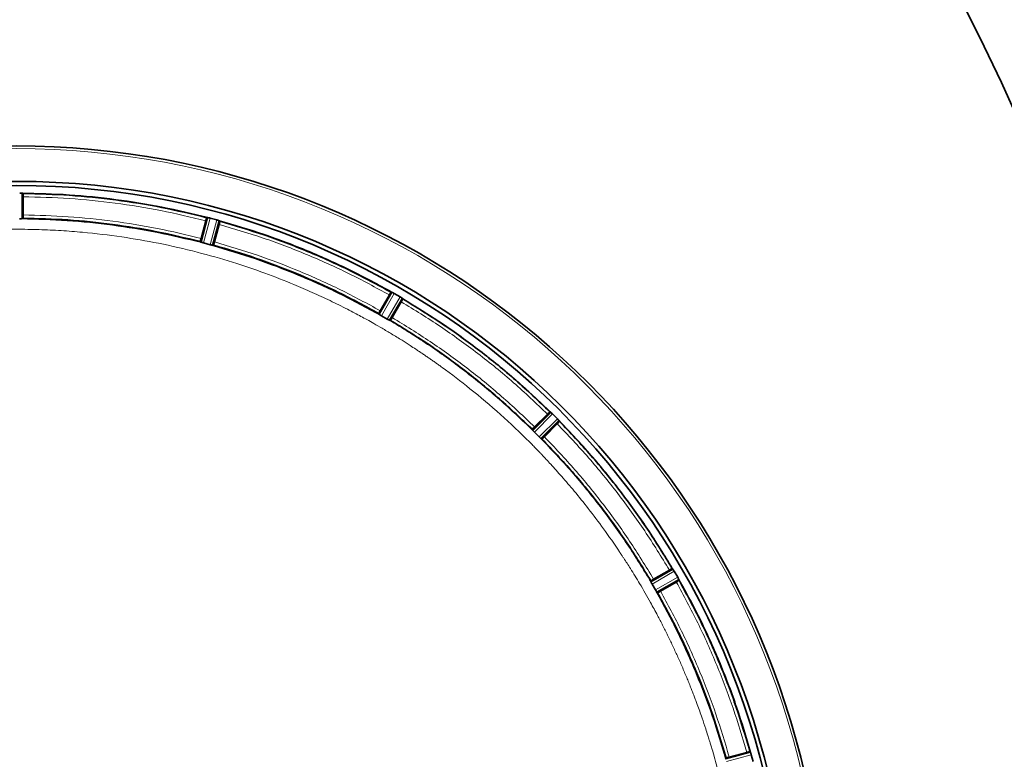
# Model space of a CAD drawing. Units: millimetres. Extents: x 234 to 5008, y 395 to 7772.
# Drawn here: x 4266 to 4567, y 1113 to 1339 of the extents above; entities that cross this region are included whole.
import ezdxf

# ---------------------------------------------------------------- set-up
doc = ezdxf.new("R2010")
doc.units = ezdxf.units.MM

msp = doc.modelspace()

# ---------------------------------------------------------------- linework, layer by layer
at = {"color": 8, "linetype": 'Continuous', "lineweight": 18}
for p, q in [((4266.56, 1278.15), (4266.6, 1285.93)), ((4323.38, 1278.45), (4321.4, 1270.93)), ((4324.06, 1278.31), (4322.07, 1270.73)), ((4324.03, 1270.2), (4326.09, 1277.76)), ((4324.7, 1270.05), (4326.75, 1277.55)), ((4379.66, 1255.63), (4375.81, 1248.88)), ((4380.28, 1255.32), (4376.4, 1248.51)), ((4378.15, 1247.5), (4382.1, 1254.27)), ((4378.76, 1247.17), (4382.68, 1253.89)), ((4428.12, 1219.02), (4422.65, 1213.5)), ((4428.64, 1218.56), (4423.12, 1212.99)), ((4424.55, 1211.56), (4430.12, 1217.07)), ((4425.06, 1211.08), (4430.59, 1216.56)), ((4465.45, 1171.12), (4458.73, 1167.2)), ((4465.83, 1170.54), (4459.06, 1166.59)), ((4460.07, 1164.83), (4466.88, 1168.72)), ((4460.44, 1164.24), (4467.19, 1168.1)), ((4489.11, 1115.19), (4481.61, 1113.14)), ((4489.32, 1114.53), (4481.77, 1112.46))]:
    msp.add_line(p, q, dxfattribs=at)
at = {"color": 7, "linetype": 'Continuous', "lineweight": 35}
for p, q in [((4266.67, 1285.92), (4266.6, 1285.93)), ((4266.91, 1285.89), (4266.87, 1278.18)), ((4266.94, 1285.84), (4266.91, 1285.89)), ((4266.97, 1279.28), (4266.97, 1284.84)), ((4266.95, 1278.28), (4266.89, 1278.18)), ((4323.08, 1278.49), (4321.12, 1271.04)), ((4323.04, 1278.46), (4323.08, 1278.49)), ((4323.38, 1278.45), (4323.31, 1278.46)), ((4324.07, 1278.3), (4324.06, 1278.31)), ((4326.09, 1277.76), (4324.07, 1278.3)), ((4321.3, 1272.13), (4322.74, 1277.5)), ((4327.04, 1277.43), (4325.01, 1270)), ((4325.39, 1271.04), (4326.83, 1276.4)), ((4326.81, 1277.53), (4326.75, 1277.55)), ((4327.05, 1277.38), (4327.04, 1277.43)), ((4321.13, 1271.04), (4321.09, 1271.15)), ((4322.07, 1270.73), (4322.08, 1270.73)), ((4324.03, 1270.2), (4322.08, 1270.73)), ((4325.11, 1270.08), (4325.02, 1270)), ((4379.38, 1255.75), (4375.56, 1249.06)), ((4376.02, 1250.06), (4378.8, 1254.88)), ((4379.33, 1255.73), (4379.38, 1255.75)), ((4379.66, 1255.63), (4379.6, 1255.66)), ((4382.1, 1254.27), (4380.28, 1255.32)), ((4382.93, 1253.7), (4379.04, 1247.05)), ((4379.68, 1247.95), (4382.46, 1252.76)), ((4382.74, 1253.85), (4382.68, 1253.89)), ((4382.93, 1253.65), (4382.93, 1253.7)), ((4375.56, 1249.06), (4375.55, 1249.18)), ((4375.8, 1248.88), (4375.81, 1248.88)), ((4378.15, 1247.5), (4376.4, 1248.51)), ((4378.76, 1247.17), (4378.77, 1247.17)), ((4379.15, 1247.1), (4379.04, 1247.05)), ((4422.45, 1213.74), (4427.88, 1219.21)), ((4427.09, 1218.52), (4423.16, 1214.59)), ((4427.88, 1219.21), (4427.82, 1219.2)), ((4428.12, 1219.02), (4428.07, 1219.07)), ((4430.12, 1217.07), (4428.64, 1218.56)), ((4430.77, 1216.31), (4425.3, 1210.89)), ((4426.15, 1211.6), (4430.08, 1215.53)), ((4430.63, 1216.51), (4430.59, 1216.56)), ((4430.76, 1216.26), (4430.77, 1216.31)), ((4422.45, 1213.74), (4422.48, 1213.86)), ((4422.64, 1213.5), (4422.65, 1213.5)), ((4424.55, 1211.56), (4423.12, 1212.99)), ((4425.06, 1211.08), (4425.07, 1211.08)), ((4425.42, 1210.92), (4425.3, 1210.89)), ((4458.61, 1167.48), (4465.26, 1171.37)), ((4464.33, 1170.9), (4459.51, 1168.12)), ((4465.26, 1171.37), (4465.21, 1171.37)), ((4465.45, 1171.12), (4465.41, 1171.18)), ((4466.88, 1168.72), (4465.83, 1170.54)), ((4458.61, 1167.48), (4458.66, 1167.59)), ((4458.73, 1167.21), (4458.73, 1167.2)), ((4460.62, 1164), (4467.31, 1167.82)), ((4466.44, 1167.24), (4461.63, 1164.46)), ((4467.22, 1168.04), (4467.19, 1168.1)), ((4467.31, 1167.82), (4467.29, 1167.77)), ((4460.07, 1164.83), (4459.06, 1166.59)), ((4460.44, 1164.24), (4460.44, 1164.24)), ((4460.74, 1163.99), (4460.62, 1164)), ((4481.56, 1113.44), (4488.99, 1115.47)), ((4481.56, 1113.45), (4481.64, 1113.54)), ((4487.97, 1115.27), (4482.6, 1113.83)), ((4488.99, 1115.47), (4488.94, 1115.49)), ((4489.11, 1115.19), (4489.09, 1115.25)), ((4489.87, 1112.51), (4489.32, 1114.53))]:
    msp.add_line(p, q, dxfattribs=at)
for centre, radius, start, end in [((3994.86, 1053.29), 630, 311.14126, 90), ((4264.86, 1053.29), 247.06, 285, 255), ((4264.86, 1053.29), 236.24, 270.9702, 269.0298), ((4264.86, 1053.29), 235, 270.9753, 269.0247)]:
    msp.add_arc(centre, radius, start, end, dxfattribs=at)
at = {"color": 8, "linetype": 'Continuous', "lineweight": 18}
msp.add_arc((4264.86, 1053.29), 246.24, 285, 255, dxfattribs=at)
at = {"color": 7, "linetype": 'Continuous', "lineweight": 35}
for points, knots in [([(4265.91, 1285.96), (4266.04, 1285.96), (4266.3, 1285.95), (4266.5, 1285.94), (4266.6, 1285.93)], [0, 0, 0, 0, 0.499982, 1, 1, 1, 1]), ([(4266.91, 1285.89), (4266.89, 1285.89), (4266.86, 1285.91), (4266.73, 1285.92), (4266.67, 1285.92)], [0, 0, 0, 0, 0.560289, 1, 1, 1, 1]), ([(4266.97, 1284.84), (4266.97, 1284.97), (4266.97, 1285.24), (4266.96, 1285.56), (4266.95, 1285.8), (4266.94, 1285.83), (4266.94, 1285.84)], [0, 0, 0, 0, 0.252407, 0.499993, 0.747553, 1, 1, 1, 1]), ([(4265.88, 1278.13), (4266, 1278.13), (4266.26, 1278.13), (4266.46, 1278.14), (4266.56, 1278.15)], [0, 0, 0, 0, 0.492259, 1, 1, 1, 1]), ([(4266.56, 1278.15), (4266.65, 1278.15), (4266.82, 1278.16), (4266.85, 1278.18), (4266.87, 1278.18)], [0, 0, 0, 0, 0.494773, 1, 1, 1, 1]), ([(4266.94, 1278.28), (4266.94, 1278.3), (4266.95, 1278.33), (4266.96, 1278.56), (4266.97, 1278.89), (4266.97, 1279.15), (4266.97, 1279.28)], [0, 0, 0, 0, 0.252423, 0.500003, 0.747559, 1, 1, 1, 1]), ([(4323.04, 1278.46), (4323.03, 1278.44), (4323.01, 1278.42), (4322.94, 1278.19), (4322.85, 1277.88), (4322.78, 1277.63), (4322.74, 1277.5)], [0, 0, 0, 0, 0.252447, 0.500007, 0.747593, 1, 1, 1, 1]), ([(4323.31, 1278.46), (4323.26, 1278.47), (4323.13, 1278.5), (4323.09, 1278.49), (4323.08, 1278.49)], [0, 0, 0, 0, 0.4396953, 1, 1, 1, 1]), ([(4323.38, 1278.45), (4323.48, 1278.43), (4323.68, 1278.4), (4323.93, 1278.34), (4324.06, 1278.31)], [0, 0, 0, 0, 0.500037, 1, 1, 1, 1]), ([(4326.09, 1277.76), (4326.21, 1277.73), (4326.46, 1277.65), (4326.66, 1277.58), (4326.75, 1277.55)], [0, 0, 0, 0, 0.4999821, 1, 1, 1, 1]), ([(4327.04, 1277.43), (4327.02, 1277.44), (4327, 1277.46), (4326.87, 1277.51), (4326.81, 1277.53)], [0, 0, 0, 0, 0.564739, 1, 1, 1, 1]), ([(4326.82, 1277.52), (4331.4, 1276.17), (4340.56, 1273.47), (4353.93, 1268.34), (4367.02, 1262.5), (4375.41, 1257.94), (4379.6, 1255.66)], [0, 0, 0, 0, 0.25, 0.5, 0.75, 1, 1, 1, 1]), ([(4326.83, 1276.4), (4326.86, 1276.53), (4326.93, 1276.79), (4327.01, 1277.1), (4327.06, 1277.33), (4327.05, 1277.36), (4327.05, 1277.38)], [0, 0, 0, 0, 0.252407, 0.499993, 0.747553, 1, 1, 1, 1]), ([(4379.33, 1255.73), (4375.17, 1257.98), (4366.87, 1262.49), (4353.9, 1268.26), (4340.66, 1273.35), (4331.59, 1276.03), (4327.06, 1277.38)], [0, 0, 0, 0, 0.25, 0.5, 0.75, 1, 1, 1, 1]), ([(4321.3, 1272.13), (4321.27, 1272), (4321.2, 1271.75), (4321.13, 1271.43), (4321.08, 1271.2), (4321.08, 1271.17), (4321.08, 1271.16)], [0, 0, 0, 0, 0.252441, 0.499997, 0.747577, 1, 1, 1, 1]), ([(4321.12, 1271.04), (4321.12, 1271.04), (4321.14, 1271.03), (4321.22, 1270.99), (4321.33, 1270.95), (4321.4, 1270.93)], [0, 0, 0, 0, 0.29687, 0.562749, 1, 1, 1, 1]), ([(4321.4, 1270.93), (4321.5, 1270.9), (4321.69, 1270.83), (4321.94, 1270.76), (4322.07, 1270.73)], [0, 0, 0, 0, 0.500133, 1, 1, 1, 1]), ([(4324.03, 1270.2), (4324.16, 1270.17), (4324.41, 1270.11), (4324.6, 1270.07), (4324.7, 1270.05)], [0, 0, 0, 0, 0.493824, 1, 1, 1, 1]), ([(4324.71, 1270.04), (4324.78, 1270.03), (4324.89, 1270.01), (4324.98, 1269.99), (4325, 1270), (4325.01, 1270)], [0, 0, 0, 0, 0.418304, 0.691675, 1, 1, 1, 1]), ([(4375.8, 1248.88), (4371.74, 1251.09), (4363.63, 1255.51), (4350.96, 1261.15), (4338.01, 1266.12), (4329.15, 1268.73), (4324.72, 1270.04)], [0, 0, 0, 0, 0.25, 0.5, 0.75, 1, 1, 1, 1]), ([(4325.1, 1270.08), (4325.11, 1270.09), (4325.12, 1270.12), (4325.19, 1270.34), (4325.29, 1270.65), (4325.35, 1270.91), (4325.39, 1271.04)], [0, 0, 0, 0, 0.252423, 0.500003, 0.747559, 1, 1, 1, 1]), ([(4375.55, 1249.18), (4371.54, 1251.36), (4363.52, 1255.71), (4351.01, 1261.27), (4338.23, 1266.18), (4329.48, 1268.78), (4325.11, 1270.08)], [0, 0, 0, 0, 0.25, 0.5, 0.75, 1, 1, 1, 1]), ([(4379.33, 1255.73), (4379.32, 1255.72), (4379.29, 1255.69), (4379.17, 1255.5), (4379, 1255.22), (4378.87, 1254.99), (4378.8, 1254.88)], [0, 0, 0, 0, 0.252447, 0.500007, 0.747593, 1, 1, 1, 1]), ([(4379.6, 1255.66), (4379.55, 1255.69), (4379.43, 1255.74), (4379.4, 1255.75), (4379.38, 1255.75)], [0, 0, 0, 0, 0.438887, 1, 1, 1, 1]), ([(4379.66, 1255.63), (4379.75, 1255.59), (4379.94, 1255.5), (4380.17, 1255.38), (4380.28, 1255.32)], [0, 0, 0, 0, 0.5000369, 1, 1, 1, 1]), ([(4382.1, 1254.27), (4382.21, 1254.2), (4382.43, 1254.06), (4382.6, 1253.95), (4382.68, 1253.89)], [0, 0, 0, 0, 0.499982, 1, 1, 1, 1]), ([(4382.46, 1252.76), (4382.53, 1252.88), (4382.66, 1253.11), (4382.81, 1253.39), (4382.92, 1253.6), (4382.93, 1253.63), (4382.93, 1253.65)], [0, 0, 0, 0, 0.252407, 0.499993, 0.747553, 1, 1, 1, 1]), ([(4382.93, 1253.7), (4382.92, 1253.72), (4382.9, 1253.74), (4382.79, 1253.82), (4382.74, 1253.85)], [0, 0, 0, 0, 0.56141, 1, 1, 1, 1]), ([(4427.82, 1219.2), (4424.39, 1222.45), (4417.53, 1228.96), (4406.5, 1237.89), (4395.02, 1246.23), (4386.96, 1251.18), (4382.93, 1253.65)], [0, 0, 0, 0, 0.25, 0.5, 0.75, 1, 1, 1, 1]), ([(4376.02, 1250.06), (4375.95, 1249.95), (4375.82, 1249.72), (4375.67, 1249.43), (4375.56, 1249.23), (4375.55, 1249.2), (4375.55, 1249.18)], [0, 0, 0, 0, 0.252441, 0.499997, 0.747577, 1, 1, 1, 1]), ([(4375.56, 1249.06), (4375.56, 1249.05), (4375.57, 1249.04), (4375.65, 1248.98), (4375.74, 1248.92), (4375.8, 1248.88)], [0, 0, 0, 0, 0.303903, 0.574309, 1, 1, 1, 1]), ([(4375.81, 1248.88), (4375.89, 1248.82), (4376.06, 1248.71), (4376.28, 1248.58), (4376.4, 1248.51)], [0, 0, 0, 0, 0.500109, 1, 1, 1, 1]), ([(4379.15, 1247.1), (4379.16, 1247.11), (4379.19, 1247.13), (4379.31, 1247.33), (4379.48, 1247.61), (4379.62, 1247.83), (4379.68, 1247.95)], [0, 0, 0, 0, 0.252423, 0.500003, 0.747559, 1, 1, 1, 1]), ([(4378.15, 1247.5), (4378.26, 1247.43), (4378.49, 1247.31), (4378.67, 1247.22), (4378.76, 1247.17)], [0, 0, 0, 0, 0.499893, 1, 1, 1, 1]), ([(4378.77, 1247.17), (4378.83, 1247.14), (4378.93, 1247.09), (4379.02, 1247.05), (4379.04, 1247.05), (4379.04, 1247.05)], [0, 0, 0, 0, 0.425331, 0.695886, 1, 1, 1, 1]), ([(4422.48, 1213.86), (4419.17, 1217), (4412.54, 1223.27), (4401.9, 1231.89), (4390.82, 1239.94), (4383.04, 1244.72), (4379.15, 1247.1)], [0, 0, 0, 0, 0.25, 0.5, 0.75, 1, 1, 1, 1]), ([(4427.82, 1219.2), (4427.81, 1219.19), (4427.78, 1219.18), (4427.61, 1219.02), (4427.37, 1218.8), (4427.18, 1218.61), (4427.09, 1218.52)], [0, 0, 0, 0, 0.2524466, 0.5000065, 0.7475929, 1, 1, 1, 1]), ([(4428.07, 1219.07), (4428.02, 1219.11), (4427.92, 1219.19), (4427.89, 1219.2), (4427.88, 1219.21)], [0, 0, 0, 0, 0.438683, 1, 1, 1, 1]), ([(4428.12, 1219.02), (4428.2, 1218.96), (4428.35, 1218.83), (4428.54, 1218.65), (4428.64, 1218.56)], [0, 0, 0, 0, 0.500037, 1, 1, 1, 1]), ([(4430.08, 1215.53), (4430.17, 1215.62), (4430.36, 1215.81), (4430.58, 1216.04), (4430.74, 1216.22), (4430.76, 1216.25), (4430.76, 1216.26)], [0, 0, 0, 0, 0.2524071, 0.4999935, 0.7475534, 1, 1, 1, 1]), ([(4430.12, 1217.07), (4430.21, 1216.98), (4430.39, 1216.79), (4430.52, 1216.63), (4430.59, 1216.56)], [0, 0, 0, 0, 0.499982, 1, 1, 1, 1]), ([(4430.77, 1216.31), (4430.77, 1216.33), (4430.75, 1216.36), (4430.67, 1216.46), (4430.63, 1216.51)], [0, 0, 0, 0, 0.561317, 1, 1, 1, 1]), ([(4465.21, 1171.37), (4462.74, 1175.4), (4457.8, 1183.46), (4449.45, 1194.94), (4440.52, 1205.97), (4434.02, 1212.83), (4430.76, 1216.26)], [0, 0, 0, 0, 0.25, 0.5, 0.75, 1, 1, 1, 1]), ([(4422.45, 1213.74), (4422.46, 1213.73), (4422.46, 1213.71), (4422.52, 1213.64), (4422.59, 1213.56), (4422.64, 1213.5)], [0, 0, 0, 0, 0.303885, 0.57431, 1, 1, 1, 1]), ([(4423.16, 1214.59), (4423.07, 1214.49), (4422.88, 1214.31), (4422.66, 1214.07), (4422.5, 1213.9), (4422.49, 1213.87), (4422.48, 1213.86)], [0, 0, 0, 0, 0.252441, 0.499997, 0.747577, 1, 1, 1, 1]), ([(4422.65, 1213.5), (4422.71, 1213.42), (4422.85, 1213.27), (4423.03, 1213.08), (4423.12, 1212.99)], [0, 0, 0, 0, 0.500107, 1, 1, 1, 1]), ([(4424.55, 1211.56), (4424.65, 1211.47), (4424.83, 1211.29), (4424.98, 1211.15), (4425.06, 1211.08)], [0, 0, 0, 0, 0.499893, 1, 1, 1, 1]), ([(4425.07, 1211.08), (4425.12, 1211.03), (4425.2, 1210.96), (4425.28, 1210.9), (4425.29, 1210.89), (4425.3, 1210.89)], [0, 0, 0, 0, 0.4257186, 0.6961372, 1, 1, 1, 1]), ([(4425.42, 1210.92), (4425.43, 1210.92), (4425.46, 1210.94), (4425.63, 1211.09), (4425.87, 1211.32), (4426.06, 1211.5), (4426.15, 1211.6)], [0, 0, 0, 0, 0.252423, 0.500003, 0.747559, 1, 1, 1, 1]), ([(4458.66, 1167.59), (4456.28, 1171.48), (4451.51, 1179.26), (4443.46, 1190.34), (4434.84, 1200.98), (4428.56, 1207.6), (4425.42, 1210.92)], [0, 0, 0, 0, 0.25, 0.5, 0.75, 1, 1, 1, 1]), ([(4465.21, 1171.37), (4465.19, 1171.37), (4465.16, 1171.36), (4464.95, 1171.25), (4464.67, 1171.1), (4464.44, 1170.97), (4464.33, 1170.9)], [0, 0, 0, 0, 0.252447, 0.500007, 0.747593, 1, 1, 1, 1]), ([(4465.41, 1171.18), (4465.38, 1171.22), (4465.3, 1171.34), (4465.28, 1171.35), (4465.26, 1171.37)], [0, 0, 0, 0, 0.43859, 1, 1, 1, 1]), ([(4465.45, 1171.12), (4465.51, 1171.04), (4465.63, 1170.87), (4465.76, 1170.65), (4465.83, 1170.54)], [0, 0, 0, 0, 0.500037, 1, 1, 1, 1]), ([(4458.61, 1167.48), (4458.61, 1167.47), (4458.61, 1167.46), (4458.65, 1167.37), (4458.7, 1167.27), (4458.73, 1167.21)], [0, 0, 0, 0, 0.304136, 0.574698, 1, 1, 1, 1]), ([(4459.51, 1168.12), (4459.4, 1168.05), (4459.17, 1167.92), (4458.89, 1167.75), (4458.7, 1167.62), (4458.67, 1167.6), (4458.66, 1167.59)], [0, 0, 0, 0, 0.252441, 0.499997, 0.747577, 1, 1, 1, 1]), ([(4458.73, 1167.2), (4458.78, 1167.11), (4458.87, 1166.93), (4459, 1166.7), (4459.06, 1166.59)], [0, 0, 0, 0, 0.500107, 1, 1, 1, 1]), ([(4466.44, 1167.24), (4466.55, 1167.3), (4466.78, 1167.44), (4467.06, 1167.61), (4467.26, 1167.73), (4467.28, 1167.76), (4467.29, 1167.77)], [0, 0, 0, 0, 0.252407, 0.499993, 0.747553, 1, 1, 1, 1]), ([(4466.88, 1168.72), (4466.94, 1168.6), (4467.06, 1168.38), (4467.15, 1168.19), (4467.19, 1168.1)], [0, 0, 0, 0, 0.499982, 1, 1, 1, 1]), ([(4467.22, 1168.04), (4469.5, 1163.85), (4474.07, 1155.46), (4479.9, 1142.37), (4485.03, 1129), (4487.73, 1119.84), (4489.09, 1115.26)], [0, 0, 0, 0, 0.25, 0.5, 0.75, 1, 1, 1, 1]), ([(4467.31, 1167.82), (4467.31, 1167.83), (4467.31, 1167.87), (4467.25, 1167.99), (4467.22, 1168.04)], [0, 0, 0, 0, 0.561112, 1, 1, 1, 1]), ([(4488.94, 1115.5), (4487.6, 1120.03), (4484.91, 1129.1), (4479.82, 1142.34), (4474.05, 1155.3), (4469.54, 1163.61), (4467.29, 1167.77)], [0, 0, 0, 0, 0.25, 0.5, 0.75, 1, 1, 1, 1]), ([(4460.07, 1164.83), (4460.14, 1164.72), (4460.27, 1164.5), (4460.38, 1164.33), (4460.44, 1164.24)], [0, 0, 0, 0, 0.499891, 1, 1, 1, 1]), ([(4481.6, 1113.16), (4480.3, 1117.59), (4477.68, 1126.45), (4472.71, 1139.4), (4467.07, 1152.06), (4462.65, 1160.18), (4460.44, 1164.24)], [0, 0, 0, 0, 0.25, 0.5, 0.75, 1, 1, 1, 1]), ([(4460.44, 1164.24), (4460.48, 1164.18), (4460.55, 1164.08), (4460.6, 1164.01), (4460.62, 1164), (4460.62, 1164)], [0, 0, 0, 0, 0.4257202, 0.696119, 1, 1, 1, 1]), ([(4461.63, 1164.46), (4461.51, 1164.39), (4461.28, 1164.26), (4461, 1164.11), (4460.79, 1164), (4460.76, 1163.99), (4460.74, 1163.99)], [0, 0, 0, 0, 0.252441, 0.499997, 0.747577, 1, 1, 1, 1]), ([(4481.64, 1113.54), (4480.34, 1117.92), (4477.75, 1126.66), (4472.84, 1139.45), (4467.27, 1151.96), (4462.92, 1159.98), (4460.74, 1163.99)], [0, 0, 0, 0, 0.25, 0.5, 0.75, 1, 1, 1, 1]), ([(4481.56, 1113.44), (4481.56, 1113.43), (4481.56, 1113.42), (4481.57, 1113.33), (4481.59, 1113.22), (4481.61, 1113.15)], [0, 0, 0, 0, 0.308344, 0.58172, 1, 1, 1, 1]), ([(4482.6, 1113.83), (4482.47, 1113.79), (4482.22, 1113.72), (4481.9, 1113.63), (4481.68, 1113.56), (4481.66, 1113.54), (4481.64, 1113.53)], [0, 0, 0, 0, 0.252441, 0.499997, 0.747577, 1, 1, 1, 1]), ([(4488.94, 1115.49), (4488.93, 1115.49), (4488.9, 1115.49), (4488.67, 1115.44), (4488.35, 1115.37), (4488.1, 1115.3), (4487.97, 1115.27)], [0, 0, 0, 0, 0.252447, 0.500007, 0.747593, 1, 1, 1, 1]), ([(4489.09, 1115.25), (4489.07, 1115.31), (4489.02, 1115.43), (4489, 1115.46), (4488.99, 1115.47)], [0, 0, 0, 0, 0.4352555, 1, 1, 1, 1]), ([(4489.11, 1115.19), (4489.15, 1115.09), (4489.22, 1114.9), (4489.29, 1114.65), (4489.32, 1114.53)], [0, 0, 0, 0, 0.500037, 1, 1, 1, 1])]:
    msp.add_open_spline(points, degree=3, knots=knots, dxfattribs=at)
for points in [[(4266.68, 1285.92), (4271.46, 1285.8), (4281, 1285.56), (4295.25, 1284.06), (4309.4, 1281.82), (4318.68, 1279.58), (4323.32, 1278.46)], [(4323.04, 1278.45), (4318.45, 1279.56), (4309.25, 1281.76), (4295.24, 1283.98), (4281.13, 1285.47), (4271.68, 1285.72), (4266.95, 1285.84)], [(4321.41, 1270.93), (4316.91, 1272.01), (4307.93, 1274.18), (4294.24, 1276.35), (4280.44, 1277.8), (4271.21, 1278.03), (4266.59, 1278.15)], [(4321.08, 1271.16), (4316.64, 1272.22), (4307.77, 1274.34), (4294.25, 1276.49), (4280.63, 1277.92), (4271.51, 1278.16), (4266.95, 1278.28)]]:
    msp.add_open_spline(points, degree=3, dxfattribs=at)
at = {"color": 8, "linetype": 'Continuous', "lineweight": 18}
for points, knots in [([(4322.74, 1277.5), (4318.17, 1278.6), (4309.03, 1280.79), (4295.1, 1282.99), (4281.07, 1284.47), (4271.67, 1284.72), (4266.97, 1284.84)], [0, 0, 0, 0, 0.250118, 0.5, 0.749878, 1, 1, 1, 1]), ([(4266.97, 1279.28), (4271.55, 1279.16), (4280.71, 1278.92), (4294.37, 1277.48), (4307.94, 1275.33), (4316.85, 1273.2), (4321.3, 1272.13)], [0, 0, 0, 0, 0.2501171, 0.5, 0.7498779, 1, 1, 1, 1]), ([(4378.8, 1254.88), (4374.67, 1257.12), (4366.4, 1261.6), (4353.52, 1267.34), (4340.35, 1272.39), (4331.34, 1275.07), (4326.83, 1276.4)], [0, 0, 0, 0, 0.250118, 0.5, 0.749878, 1, 1, 1, 1]), ([(4486.49, 1053.29), (4486.48, 1054.42), (4486.47, 1056.89), (4486.36, 1060.94), (4486.18, 1065.24), (4485.9, 1069.53), (4485.56, 1073.6), (4484.93, 1079.84), (4484.21, 1085.18), (4483.49, 1089.62), (4483.25, 1091.01), (4483.01, 1092.39), (4482.76, 1093.77), (4482.5, 1095.15), (4482.23, 1096.51), (4481.9, 1098.17), (4481.43, 1100.39), (4480.74, 1103.48), (4479.86, 1107.12), (4478.92, 1110.73), (4478.09, 1113.72), (4477.47, 1115.88), (4477.07, 1117.22), (4476.77, 1118.18), (4476.47, 1119.17), (4476.01, 1120.62), (4475.29, 1122.87), (4474.22, 1126.03), (4473.19, 1128.93), (4472.36, 1131.15), (4471.87, 1132.44), (4471.36, 1133.78), (4470.81, 1135.17), (4470.22, 1136.62), (4469.36, 1138.72), (4468.22, 1141.42), (4466.78, 1144.67), (4465.31, 1147.86), (4463.81, 1150.98), (4462.28, 1154.03), (4460.54, 1157.37), (4458.23, 1161.63), (4455.47, 1166.42), (4452.72, 1170.91), (4451, 1173.6), (4450.16, 1174.87), (4449.94, 1175.21), (4449.73, 1175.53), (4449.52, 1175.84), (4449.33, 1176.13), (4447.6, 1178.72), (4444.41, 1183.3), (4439.76, 1189.47), (4435.48, 1194.78), (4431.65, 1199.27), (4428.32, 1202.97), (4426.04, 1205.42), (4424.66, 1206.85), (4424.02, 1207.52), (4423.44, 1208.12), (4422.9, 1208.67), (4422.41, 1209.16), (4421.98, 1209.6), (4418.83, 1212.75), (4412.8, 1218.46), (4403.87, 1226.03), (4397.48, 1230.9), (4393.93, 1233.46), (4392.95, 1234.16), (4391.97, 1234.85), (4390.98, 1235.54), (4389.99, 1236.22), (4388.99, 1236.9), (4387.96, 1237.59), (4386.68, 1238.44), (4384.91, 1239.6), (4382.44, 1241.17), (4379.59, 1242.92), (4376.73, 1244.62), (4374.21, 1246.07), (4372.06, 1247.27), (4370.1, 1248.34), (4368.12, 1249.4), (4365.87, 1250.57), (4363.36, 1251.83), (4360.68, 1253.14), (4357.98, 1254.42), (4355.24, 1255.66), (4352.47, 1256.87), (4347.68, 1258.9), (4340.54, 1261.68), (4330.69, 1265.01), (4319.86, 1268.09), (4308.56, 1270.68), (4296.87, 1272.7), (4288.03, 1273.76), (4281.84, 1274.28), (4278.54, 1274.51), (4275.19, 1274.69), (4271.79, 1274.82), (4268.34, 1274.9), (4261.19, 1274.96), (4250.35, 1274.61), (4235.91, 1273.18), (4221.59, 1270.82), (4207.74, 1267.59), (4193.85, 1263.41), (4183.53, 1259.55), (4176.35, 1256.5), (4172.68, 1254.85), (4169, 1253.13), (4165.34, 1251.33), (4161.43, 1249.33), (4156.88, 1246.87), (4152.02, 1244.08), (4148.39, 1241.86), (4146.34, 1240.58), (4145.58, 1240.09), (4144.86, 1239.63), (4144.16, 1239.18), (4143.51, 1238.75), (4142.88, 1238.34), (4142.3, 1237.95), (4139.62, 1236.17), (4135.13, 1233.05), (4129.16, 1228.57), (4123.97, 1224.42), (4119.37, 1220.52), (4115.4, 1216.97), (4112.67, 1214.42), (4111.09, 1212.9), (4110.4, 1212.24), (4109.77, 1211.61), (4109.18, 1211.04), (4108.65, 1210.51), (4105.43, 1207.3), (4099.69, 1201.24), (4092.12, 1192.31), (4087.25, 1185.92), (4084.69, 1182.37), (4083.99, 1181.39), (4083.3, 1180.4), (4082.61, 1179.42), (4081.93, 1178.42), (4081.25, 1177.43), (4080.57, 1176.42), (4079.74, 1175.16), (4078.6, 1173.42), (4077.02, 1170.94), (4075.26, 1168.08), (4073.57, 1165.23), (4072.01, 1162.53), (4070.59, 1159.98), (4069.18, 1157.37), (4067.65, 1154.45), (4065.91, 1150.99), (4063.98, 1146.96), (4062.02, 1142.65), (4058.61, 1134.68), (4054.26, 1122.97), (4049.72, 1107.37), (4047.14, 1095.23), (4045.81, 1087.14), (4045.17, 1082.7), (4044.58, 1077.96), (4044.07, 1072.82), (4043.67, 1067.61), (4043.41, 1062.63), (4043.26, 1057.83), (4043.24, 1054.79), (4043.23, 1053.39)], [0, 0, 0, 0, 0.004843, 0.010664, 0.017463, 0.023379, 0.029204, 0.035028, 0.05041, 0.052424, 0.054439, 0.056453, 0.058468, 0.060482, 0.062496, 0.064482, 0.067749, 0.072299, 0.078131, 0.083864, 0.088381, 0.0915, 0.09356, 0.094395, 0.095829, 0.098018, 0.100963, 0.106007, 0.112367, 0.11425, 0.116224, 0.118288, 0.120442, 0.122687, 0.125022, 0.130202, 0.135314, 0.140357, 0.145332, 0.150238, 0.155075, 0.161563, 0.171107, 0.178883, 0.184263, 0.184866, 0.185445, 0.186002, 0.186534, 0.187043, 0.187529, 0.199952, 0.211059, 0.220848, 0.22932, 0.236475, 0.242313, 0.243739, 0.245058, 0.246269, 0.247372, 0.248368, 0.249257, 0.250038, 0.267539, 0.28504, 0.300442, 0.302171, 0.3039, 0.305629, 0.307358, 0.309087, 0.310816, 0.312544, 0.314447, 0.317456, 0.321649, 0.327025, 0.331897, 0.336007, 0.339525, 0.34253, 0.345631, 0.349193, 0.353453, 0.357733, 0.362034, 0.366355, 0.370696, 0.375058, 0.388756, 0.403692, 0.419867, 0.437281, 0.45363, 0.470939, 0.475631, 0.48039, 0.485214, 0.490104, 0.495059, 0.500081, 0.520914, 0.541748, 0.562582, 0.583416, 0.602986, 0.625082, 0.630823, 0.636607, 0.642433, 0.648302, 0.654214, 0.661358, 0.670584, 0.678347, 0.6797, 0.680996, 0.682236, 0.68342, 0.684547, 0.685618, 0.686632, 0.68759, 0.699466, 0.710181, 0.719735, 0.728129, 0.736153, 0.74272, 0.7442, 0.745579, 0.746859, 0.748039, 0.749119, 0.750099, 0.7676, 0.785102, 0.800503, 0.802232, 0.803961, 0.80569, 0.807419, 0.809148, 0.810877, 0.812606, 0.814397, 0.81737, 0.821592, 0.827062, 0.831832, 0.835867, 0.840485, 0.844425, 0.848665, 0.854687, 0.861103, 0.867913, 0.875117, 0.898427, 0.921737, 0.945038, 0.951899, 0.957053, 0.964377, 0.972456, 0.979313, 0.986904, 0.99395, 1, 1, 1, 1]), ([(4325.39, 1271.04), (4329.78, 1269.73), (4338.56, 1267.13), (4351.39, 1262.2), (4363.94, 1256.61), (4371.99, 1252.25), (4376.02, 1250.06)], [0, 0, 0, 0, 0.250117, 0.5, 0.749878, 1, 1, 1, 1]), ([(4427.09, 1218.52), (4423.68, 1221.75), (4416.86, 1228.22), (4405.89, 1237.1), (4394.48, 1245.39), (4386.47, 1250.3), (4382.46, 1252.76)], [0, 0, 0, 0, 0.250118, 0.5, 0.749878, 1, 1, 1, 1]), ([(4382.74, 1253.85), (4386.81, 1251.36), (4394.96, 1246.38), (4406.55, 1237.96), (4417.69, 1228.93), (4424.61, 1222.36), (4428.07, 1219.07)], [0, 0, 0, 0, 0.25, 0.5, 0.75, 1, 1, 1, 1]), ([(4379.68, 1247.95), (4383.59, 1245.55), (4391.39, 1240.76), (4402.51, 1232.69), (4413.19, 1224.04), (4419.84, 1217.74), (4423.16, 1214.59)], [0, 0, 0, 0, 0.250117, 0.5, 0.749878, 1, 1, 1, 1]), ([(4422.64, 1213.5), (4419.29, 1216.69), (4412.59, 1223.06), (4401.82, 1231.79), (4390.6, 1239.94), (4382.71, 1244.76), (4378.77, 1247.17)], [0, 0, 0, 0, 0.25, 0.5, 0.75, 1, 1, 1, 1]), ([(4464.33, 1170.9), (4461.87, 1174.91), (4456.95, 1182.92), (4448.66, 1194.33), (4439.79, 1205.29), (4433.32, 1212.12), (4430.08, 1215.53)], [0, 0, 0, 0, 0.250118, 0.5, 0.749878, 1, 1, 1, 1]), ([(4430.63, 1216.51), (4433.92, 1213.05), (4440.5, 1206.12), (4449.52, 1194.99), (4457.94, 1183.4), (4462.92, 1175.25), (4465.41, 1171.18)], [0, 0, 0, 0, 0.25, 0.5, 0.75, 1, 1, 1, 1]), ([(4458.73, 1167.21), (4456.32, 1171.15), (4451.5, 1179.03), (4443.35, 1190.26), (4434.62, 1201.03), (4428.25, 1207.73), (4425.07, 1211.08)], [0, 0, 0, 0, 0.25, 0.5, 0.75, 1, 1, 1, 1]), ([(4426.15, 1211.6), (4429.3, 1208.27), (4435.6, 1201.63), (4444.25, 1190.95), (4452.33, 1179.83), (4457.12, 1172.03), (4459.51, 1168.12)], [0, 0, 0, 0, 0.250117, 0.5, 0.749878, 1, 1, 1, 1]), ([(4487.97, 1115.27), (4486.63, 1119.77), (4483.96, 1128.79), (4478.9, 1141.95), (4473.16, 1154.84), (4468.68, 1163.1), (4466.44, 1167.24)], [0, 0, 0, 0, 0.250118, 0.5, 0.749878, 1, 1, 1, 1]), ([(4461.63, 1164.46), (4463.81, 1160.43), (4468.18, 1152.38), (4473.76, 1139.83), (4478.69, 1127), (4481.29, 1118.22), (4482.6, 1113.83)], [0, 0, 0, 0, 0.250117, 0.5, 0.749878, 1, 1, 1, 1])]:
    msp.add_open_spline(points, degree=3, knots=knots, dxfattribs=at)

doc.saveas('drawing.dxf')
